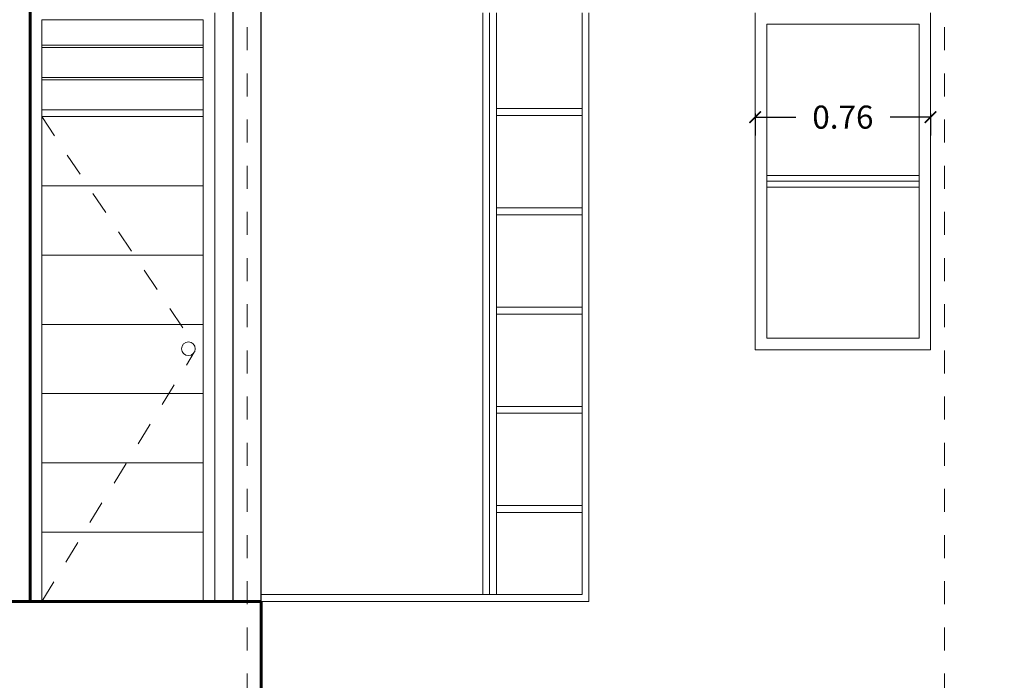
# Model space of a CAD drawing. Units: millimetres. Extents: x 224528 to 224789, y 520692 to 521047.
# Drawn here: x 224585 to 224589, y 520932 to 520935 of the extents above; entities that cross this region are included whole.
import ezdxf

# ---------------------------------------------------------------- set-up
doc = ezdxf.new("R2010")
doc.units = ezdxf.units.MM
doc.header["$LTSCALE"] = 0.0001
doc.linetypes.add('ACAD_ISO04W100', pattern=[30, 24, -3, 0, -3])
doc.linetypes.add('DASHED', pattern=[19.05, 12.7, -6.35])
doc.layers.get('0').update_dxf_attribs({"lineweight": 20})
for name, color, linetype, lineweight in [('A-HIDR-FRIA', 5, 'Continuous', 50), ('cotas', 254, 'Continuous', 15), ('ejes', 1, 'ACAD_ISO04W100', 13), ('LINEA 1', 7, 'Continuous', 60), ('LINEA 2.5', 7, 'Continuous', 30), ('LINEA3', 7, 'Continuous', 20), ('proyecciones', 72, 'DASHED', 13), ('puertas', 35, 'Continuous', 18), ('ventanas', 161, 'Continuous', 18)]:
    doc.layers.add(name, color=color, linetype=linetype, lineweight=lineweight)
doc.styles.get("Standard").update_dxf_attribs({"font": 'romans.shx', "width": 0.75})
doc.dimstyles.new('ferchito', dxfattribs={"dimtxt": 0.05, "dimasz": 0.05, "dimexe": 0.08, "dimexo": 0.1125, "dimgap": 0.09, "dimtad": 0, "dimtih": 1, "dimtoh": 1, "dimzin": 0, "dimdsep": 46, "dimtxsty": 'Standard', "dimblk": 'ARCHTICK', "dimcen": 0.09, "dimclrd": 144, "dimclre": 10, "dimclrt": 72, "dimadec": 0, "dimazin": 0, "dimtfac": 1, "dimtix": 1, "dimtofl": 0, "dimtmove": 0, "dimatfit": 1, "dimldrblk": 'OBLIQUE', "dimfxl": 0.1, "dimfxlon": 1, "dimtolj": 1, "dimtzin": 0, "dimarcsym": 0})

# ---------------------------------------------------------------- blocks, each defined once
blk = doc.blocks.new('_ArchTick')
at = {"color": 0, "linetype": 'ByBlock', "const_width": 0.15}
blk.add_lwpolyline([(-0.5, -0.5), (0.5, 0.5)], dxfattribs=at)
blk = doc.blocks.new('*D275')
at = {"layer": 'cotas', "color": 10, "lineweight": -2, "transparency": 16777216}
for p, q in [((224575.2948, 520940.1436), (224575.2948, 520940.3036)), ((224600.2948, 520940.1436), (224600.2948, 520940.3036))]:
    blk.add_line(p, q, dxfattribs=at)
at = {"layer": 'cotas', "color": 144, "lineweight": -2, "transparency": 16777216}
for p, q in [((224575.2948, 520940.2236), (224587.5548, 520940.2236)), ((224600.2948, 520940.2236), (224588.0348, 520940.2236))]:
    blk.add_line(p, q, dxfattribs=at)
at = {"layer": 'Defpoints', "color": 0, "transparency": 16777216}
for p in [(224600.2948, 520940.2236), (224600.2948, 520929.3964), (224575.2948, 520929.2164)]:
    blk.add_point(p, dxfattribs=at)
at = {"layer": 'cotas', "color": 144, "lineweight": -2, "transparency": 16777216, "xscale": 0.05, "yscale": 0.05, "zscale": 0.05, "rotation": 180}
blk.add_blockref('_ArchTick', (224575.2948, 520940.2236), dxfattribs=at)
at = {"layer": 'cotas', "color": 144, "lineweight": -2, "transparency": 16777216, "xscale": 0.05, "yscale": 0.05, "zscale": 0.05}
blk.add_blockref('_ArchTick', (224600.2948, 520940.2236), dxfattribs=at)
at = {"layer": 'cotas', "color": 72, "transparency": 16777216, "insert": (224587.7948, 520940.2236), "char_height": 0.1, "attachment_point": 5}
blk.add_mtext('\\A1;25.00', dxfattribs=at)
blk = doc.blocks.new('_Oblique')
at = {"color": 0, "linetype": 'ByBlock', "lineweight": -2}
blk.add_line((-0.5, -0.5), (0.5, 0.5), dxfattribs=at)
blk = doc.blocks.new('*D375')
at = {"layer": 'A-HIDR-FRIA', "color": 10, "lineweight": -2, "transparency": 16777216}
for p, q in [((224588.1951, 520934.5749), (224588.1951, 520934.4794)), ((224588.9548, 520934.5749), (224588.9548, 520934.4794))]:
    blk.add_line(p, q, dxfattribs=at)
at = {"layer": 'A-HIDR-FRIA', "color": 144, "lineweight": -2, "transparency": 16777216}
for p, q in [((224588.1951, 520934.5594), (224588.3707, 520934.5594)), ((224588.9548, 520934.5594), (224588.7793, 520934.5594))]:
    blk.add_line(p, q, dxfattribs=at)
at = {"layer": 'Defpoints', "color": 0, "transparency": 16777216}
for p in [(224588.1951, 520934.6874), (224588.9548, 520934.6874), (224588.9548, 520934.5594)]:
    blk.add_point(p, dxfattribs=at)
at = {"layer": 'A-HIDR-FRIA', "color": 144, "lineweight": -2, "transparency": 16777216, "xscale": 0.05, "yscale": 0.05, "zscale": 0.05, "rotation": 180}
blk.add_blockref('_ArchTick', (224588.1951, 520934.5594), dxfattribs=at)
at = {"layer": 'A-HIDR-FRIA', "color": 144, "lineweight": -2, "transparency": 16777216, "xscale": 0.05, "yscale": 0.05, "zscale": 0.05}
blk.add_blockref('_ArchTick', (224588.9548, 520934.5594), dxfattribs=at)
at = {"layer": 'A-HIDR-FRIA', "color": 72, "transparency": 16777216, "insert": (224588.575, 520934.5594), "char_height": 0.1, "attachment_point": 5}
blk.add_mtext('\\A1;0.76', dxfattribs=at)

msp = doc.modelspace()

# ---------------------------------------------------------------- linework, layer by layer
msp.add_line((224585.1048, 520932.4615), (224585.8048, 520932.4615))
msp.add_circle((224585.7402, 520933.5561), 0.0297)
at = {"layer": 'ejes'}
for p, q in [((224585.9948, 520938.149), (224585.9948, 520926.149)), ((224589.0152, 520938.149), (224589.0152, 520926.149))]:
    msp.add_line(p, q, dxfattribs=at)
at = {"layer": 'LINEA 1'}
for p, q in [((224585.0548, 520936.5555), (224585.0548, 520932.4615)), ((224586.0548, 520932.4615), (224581.2148, 520932.4615))]:
    msp.add_line(p, q, dxfattribs=at)
msp.add_lwpolyline([(224586.0548, 520932.0615), (224586.0548, 520932.4615)], dxfattribs=at)
at = {"layer": 'LINEA 2.5'}
for points in [[(224586.0548, 520932.4615), (224586.0548, 520937.3373)], [(224585.9348, 520932.4615), (224585.9348, 520937.248)]]:
    msp.add_lwpolyline(points, dxfattribs=at)
at = {"layer": 'LINEA3'}
for p, q in [((224585.8548, 520932.4615), (224585.8548, 520935.0115)), ((224587.0451, 520935.0115), (224587.0451, 520932.4915)), ((224587.4751, 520935.0115), (224587.4751, 520932.4615)), ((224588.1951, 520935.0115), (224588.1951, 520933.5517)), ((224588.9548, 520935.0115), (224588.9548, 520933.5517)), ((224588.1951, 520933.5517), (224588.9548, 520933.5517)), ((224587.4751, 520932.4615), (224586.0548, 520932.4615))]:
    msp.add_line(p, q, dxfattribs=at)
at = {"layer": 'proyecciones'}
for p, q in [((224585.1048, 520934.5615), (224585.7649, 520933.5726)), ((224585.1048, 520932.4615), (224585.7655, 520933.5406))]:
    msp.add_line(p, q, dxfattribs=at)
at = {"layer": 'puertas'}
for p, q in [((224585.1048, 520932.4615), (224585.1048, 520934.9815)), ((224585.8048, 520934.9815), (224585.1048, 520934.9815)), ((224585.8048, 520932.4615), (224585.8048, 520934.9815)), ((224585.1048, 520934.8715), (224585.8048, 520934.8715)), ((224585.1048, 520934.8615), (224585.8048, 520934.8615)), ((224585.1048, 520934.7315), (224585.8048, 520934.7315)), ((224585.1048, 520934.7215), (224585.8048, 520934.7215)), ((224585.1048, 520934.5915), (224585.8048, 520934.5915)), ((224585.1048, 520934.5615), (224585.8048, 520934.5615)), ((224585.1048, 520934.2615), (224585.8048, 520934.2615)), ((224585.1048, 520933.9615), (224585.8048, 520933.9615)), ((224585.1048, 520933.6615), (224585.8048, 520933.6615)), ((224585.1048, 520933.3615), (224585.8048, 520933.3615)), ((224585.1048, 520933.0615), (224585.8048, 520933.0615)), ((224585.1048, 520932.7615), (224585.8048, 520932.7615))]:
    msp.add_line(p, q, dxfattribs=at)
at = {"layer": 'ventanas'}
for p, q in [((224587.0151, 520935.0115), (224587.0151, 520932.4915)), ((224587.0751, 520935.0115), (224587.0751, 520932.4915)), ((224587.4451, 520935.0115), (224587.4451, 520932.4915)), ((224588.9048, 520934.9615), (224588.2451, 520934.9615)), ((224588.2451, 520934.9615), (224588.2451, 520933.6017)), ((224588.9048, 520934.9615), (224588.9048, 520933.6017)), ((224587.4451, 520934.5965), (224587.0751, 520934.5965)), ((224587.4451, 520934.5665), (224587.0751, 520934.5665)), ((224588.2451, 520934.3066), (224588.9048, 520934.3066)), ((224588.2451, 520934.2816), (224588.9048, 520934.2816)), ((224588.2451, 520934.2566), (224588.9048, 520934.2566)), ((224587.4451, 520934.1665), (224587.0751, 520934.1665)), ((224587.4451, 520934.1365), (224587.0751, 520934.1365)), ((224587.4451, 520933.7365), (224587.0751, 520933.7365)), ((224587.4451, 520933.7065), (224587.0751, 520933.7065)), ((224588.2451, 520933.6017), (224588.9048, 520933.6017)), ((224587.4451, 520933.3065), (224587.0751, 520933.3065)), ((224587.4451, 520933.2765), (224587.0751, 520933.2765)), ((224587.4451, 520932.8765), (224587.0751, 520932.8765)), ((224587.4451, 520932.8465), (224587.0751, 520932.8465)), ((224587.4451, 520932.4915), (224586.0548, 520932.4915))]:
    msp.add_line(p, q, dxfattribs=at)

# ---------------------------------------------------------------- dimensions: what is measured, and where the dimension line sits
at = {"layer": 'A-HIDR-FRIA'}
dim = msp.add_linear_dim(base=(224588.9548, 520934.5594), p1=(224588.1951, 520934.6874), p2=(224588.9548, 520934.6874), dimstyle='ferchito', override={"dimtxt": 0.1, "dimtih": 0, "dimfxl": 0.08}, dxfattribs=at)
dim.commit()
dim.dimension.update_dxf_attribs({"geometry": '*D375', "text_midpoint": (224588.575, 520934.5594)})
at = {"layer": 'cotas'}
dim = msp.add_linear_dim(base=(224600.2948, 520940.2236), p1=(224575.2948, 520929.2164), p2=(224600.2948, 520929.3964), dimstyle='ferchito', override={"dimtxt": 0.1, "dimtih": 0, "dimfxl": 0.08}, dxfattribs=at)
dim.commit()
dim.dimension.update_dxf_attribs({"geometry": '*D275', "text_midpoint": (224587.7948, 520940.2236)})

doc.saveas('drawing.dxf')
